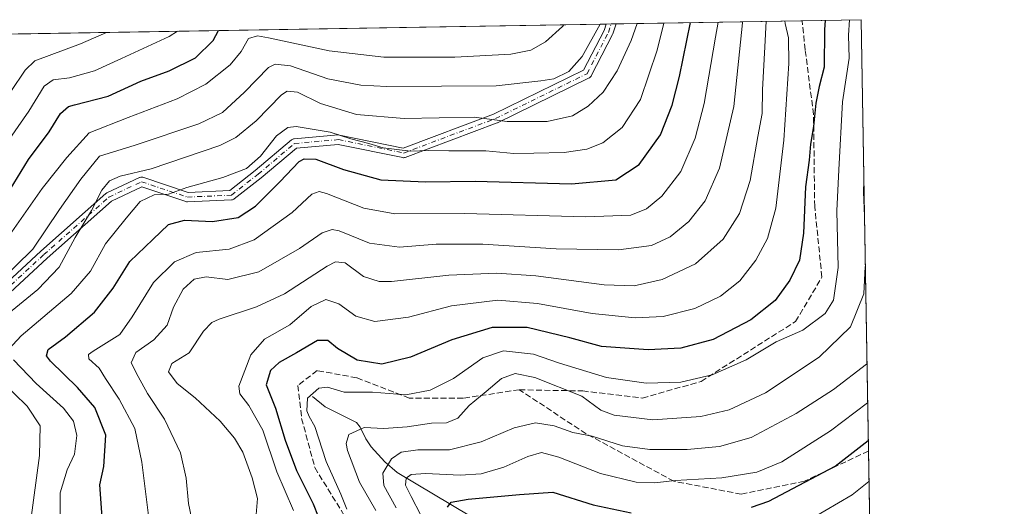
# Model space of a CAD drawing. Units: metres. Extents: x 613734 to 617187, y 4761757 to 4764135.
# Drawn here: x 616896 to 617168, y 4764001 to 4764135 of the extents above; entities that cross this region are included whole.
import ezdxf

# ---------------------------------------------------------------- set-up
doc = ezdxf.new("R2010")
doc.units = ezdxf.units.M
doc.header["$MEASUREMENT"] = 0
doc.linetypes.add('DGN Style 3', pattern=[2.307223458686699, 1.648016756204785, -0.6592067024819142])
doc.linetypes.add('DGN Style 4', pattern=[2.6384748266838614, 1.318413404963828, -0.6592067024819142, 0.001648016756204785, -0.6592067024819142])
for name, color, linetype, lineweight in [('Arbolado forestal CxS', 92, 'Continuous', 0), ('Camino Cxs', 7, 'Continuous', 0), ('Camino eje', 30, 'DGN Style 4', 13), ('Comarca CxS', 21, 'Continuous', 0), ('Comunidad Autónoma CxS', 142, 'Continuous', 0), ('Corriente natural lineal', 142, 'Continuous', 13), ('Curva de nivel maestra', 30, 'Continuous', 30), ('Curva de nivel normal', 30, 'Continuous', 0), ('Espacio natural protegido CxS', 121, 'Continuous', 0), ('Municipio CxS', 4, 'Continuous', 0), ('Provincia CxS', 1, 'Continuous', 0), ('Senda', 7, 'DGN Style 3', 0)]:
    doc.layers.add(name, color=color, linetype=linetype, lineweight=lineweight)

# ---------------------------------------------------------------- blocks, each defined once
blk = doc.blocks.new('*U6')
at = {"layer": 'Arbolado forestal CxS', "color": 92, "linetype": 'Continuous', "lineweight": 0}
blk.add_polyline3d([(616793.216, 4764129.440199999, 1183.088499999998), (617128.6799999997, 4764135.100000001, 1066.373399999997), (617133.5698999995, 4763849.5602, 1022.611300000004), (617127.4758000001, 4763849.231100001, 1022.263000000006), (617120.9883000003, 4763848.880700001, 1021.583700000003), (617097.1445000004, 4763829.476100001, 1024.373099999997), (617086.8201000001, 4763797.5703, 1029.027000000002), (617101.8513000002, 4763768.575099999, 1034.443899999998), (617110.9534999998, 4763754.102299999, 1038.392000000007), (617131.2037000004, 4763672.4715, 1060.385500000004), (617136.8861999996, 4763655.9143, 1064.904599999994), (617148.9023000002, 4762954.254100001, 1205.020099999994)], dxfattribs=at)

msp = doc.modelspace()

# ---------------------------------------------------------------- linework, layer by layer
at = {"layer": 'Arbolado forestal CxS', "color": 92, "linetype": 'Continuous', "lineweight": 0, "extrusion": (0.2320207418351145, 0.003914643101402984, 0.9727029613030238), "elevation": 162905.2025850394, "flags": 128}
msp.add_lwpolyline([(4753046.474157492, -677827.5853568255), (4753046.474157493, -678045.0444459495)], dxfattribs=at)
at = {"layer": 'Arbolado forestal CxS', "color": 92, "linetype": 'Continuous', "lineweight": 0, "extrusion": (0.4487129590974889, 0.007550458446351976, 0.8936440403847749), "elevation": 313850.2333172142, "flags": 128}
msp.add_lwpolyline([(4753077.861709573, -622481.2000382263), (4753077.861709573, -622482.7364378162)], dxfattribs=at)
at = {"layer": 'Arbolado forestal CxS', "color": 92, "linetype": 'Continuous', "lineweight": 0, "extrusion": (0.4495164975031298, 0.007595064262217612, 0.8932397401993328), "elevation": 314558.1217498238, "flags": 128}
msp.add_lwpolyline([(4753029.656709048, -622493.4988218996), (4753029.656709048, -622495.0362545946)], dxfattribs=at)
at = {"layer": 'Arbolado forestal CxS', "color": 92, "linetype": 'Continuous', "lineweight": 0, "extrusion": (0.5766717597103037, 0.00972960930916633, 0.8169179984890239), "elevation": 403104.8962181819, "flags": 128}
msp.add_lwpolyline([(4753046.437428384, -569028.827011762), (4753046.437428384, -569091.8481794209)], dxfattribs=at)
at = {"layer": 'Arbolado forestal CxS', "color": 92, "linetype": 'Continuous', "lineweight": 0, "extrusion": (0.572611629223825, 0.00966167292950952, 0.8197698299851246), "elevation": 400278.7547645632, "flags": 128}
msp.add_lwpolyline([(4753045.748079245, -571088.9252296428), (4753045.748079245, -571108.773380988)], dxfattribs=at)
at = {"layer": 'Arbolado forestal CxS', "color": 92, "linetype": 'Continuous', "lineweight": 0, "extrusion": (0.002297367400601397, -0.1341540077279897, 0.9909578317534734), "elevation": -636653.3146388754, "flags": 128}
msp.add_lwpolyline([(698611.3539306934, 4710036.828837034), (698611.3539306932, 4709916.557854516)], dxfattribs=at)
at = {"layer": 'Arbolado forestal CxS', "color": 92, "linetype": 'Continuous', "lineweight": 0, "extrusion": (0.007384072435546825, -0.4311895241977166, 0.9022311620069513), "elevation": -2048689.270080843, "flags": 128}
msp.add_lwpolyline([(698611.5308738742, 4288532.785512939), (698611.5308738742, 4288443.8439342)], dxfattribs=at)
at = {"layer": 'Camino Cxs', "color": 7, "linetype": 'Continuous', "lineweight": 0, "extrusion": (-0.1600678865162013, -0.00269898508482215, 0.9871023184988214), "elevation": -110520.7762106819, "flags": 128}
msp.add_lwpolyline([(-4753053.759448914, 688475.9313400672), (-4753053.759448914, 688478.7135139767)], dxfattribs=at)
at = {"layer": 'Camino Cxs', "color": 7, "linetype": 'Continuous', "lineweight": 0}
for points in [[(616884.6977000004, 4764055.344699999, 1135.721600000005), (616901.8287000004, 4764071.180500001, 1130.485000000001), (616901.8509000001, 4764071.2007, 1130.498300000007), (616919.8425000003, 4764087.0757, 1127.178799999994), (616919.9889000002, 4764087.1873, 1126.995500000005), (616920.1492999997, 4764087.277100001, 1126.7929), (616929.1451000003, 4764091.510500001, 1121.013500000001), (616929.2538999999, 4764091.5559, 1121.205300000001), (616929.4730000002, 4764091.614499999, 1121.547399999996), (616929.6984999999, 4764091.634299999, 1121.8462), (616929.9243000001, 4764091.614499999, 1122.094500000007), (616930.1096999999, 4764091.567500001, 1122.259900000005), (616942.5818999996, 4764087.4101, 1123.209900000002), (616954.0950999996, 4764087.910700001, 1116.326199999996), (616961.1573000001, 4764093.4595, 1117.805200000003), (616971.1956000002, 4764101.912699999, 1116.703599999993), (616971.3569999998, 4764102.0285, 1116.779800000004), (616971.5344000002, 4764102.1185, 1116.832299999995), (616971.7231000002, 4764102.180299999, 1116.859500000006), (616971.9193000002, 4764102.2127, 1116.860700000005), (616984.0900999998, 4764103.2711, 1117.649600000004), (616984.2785, 4764103.273700001, 1117.729000000007), (616984.4650999998, 4764103.249299999, 1117.775999999998), (617002.0893000001, 4764099.6207, 1120.081600000005), (617027.0793000003, 4764108.991900001, 1118.815199999997), (617051.9574999996, 4764121.1689, 1126.265700000004), (617057.6108999997, 4764132.110099999, 1123.026899999997), (617058.1897, 4764133.910700001, 1123.237599999993), (617060.9356000006, 4764133.957000001, 1123.683000000005), (617060.0531000001, 4764131.2115, 1122.985199999996), (617060.0368999997, 4764131.1647, 1122.973100000003), (617059.9703000003, 4764131.012499999, 1122.932499999995), (617054.0701000001, 4764119.5933, 1125.767500000002), (617054.0412, 4764119.540100001, 1125.800799999997), (617053.9108999996, 4764119.354499999, 1125.933699999994), (617053.7506999997, 4764119.194300001, 1126.075899999996), (617053.5651000004, 4764119.064300001, 1126.223400000003), (617053.4867000004, 4764119.022500001, 1126.281600000002), (617028.1661, 4764106.629100001, 1116.011499999993), (617028.0510999998, 4764106.579500001, 1115.967300000004), (617002.6451000003, 4764097.052300001, 1119.297500000001), (617002.4715, 4764097.001700001, 1119.309299999994), (617002.2925000006, 4764096.975500001, 1119.349499999997), (617002.1117000004, 4764096.974300001, 1119.388999999996), (617001.9325000001, 4764096.998500001, 1119.428700000004), (616984.1265000004, 4764100.6645, 1115.820600000006), (616972.5544999996, 4764099.658100001, 1114.5916), (616962.8141000001, 4764091.455700001, 1117.971799999999), (616962.7808999997, 4764091.4287, 1117.963900000002), (616955.3727000002, 4764085.607899999, 1116.459700000007), (616955.2045, 4764085.4957, 1116.531799999997), (616955.0208999999, 4764085.410900001, 1116.599499999997), (616954.8265000005, 4764085.355699999, 1116.661300000007), (616954.6259000005, 4764085.331300001, 1116.715899999996), (616942.4550999999, 4764084.802100001, 1121.989600000001), (616942.2969000004, 4764084.8049, 1121.906300000002), (616942.1403999999, 4764084.8267, 1121.831300000005), (616941.9874999998, 4764084.867500001, 1121.763900000005), (616929.7811000004, 4764088.9363, 1118.493000000002), (616921.4238999998, 4764085.003500001, 1126.504300000001), (616903.5822999999, 4764069.2611, 1129.686900000001), (616886.9243000001, 4764053.862299999, 1133.455300000001)], [(616884.6977000004, 4764055.344699999, 1135.721600000005), (616901.8287000004, 4764071.180500001, 1130.485000000001), (616901.8509000001, 4764071.2007, 1130.498300000007), (616919.8425000003, 4764087.0757, 1127.178799999994), (616919.9889000002, 4764087.1873, 1126.995500000005), (616920.1492999997, 4764087.277100001, 1126.7929), (616929.1451000003, 4764091.510500001, 1121.013500000001), (616929.2538999999, 4764091.5559, 1121.205300000001), (616929.4730000002, 4764091.614499999, 1121.547399999996), (616929.6984999999, 4764091.634299999, 1121.8462), (616929.9243000001, 4764091.614499999, 1122.094500000007), (616930.1096999999, 4764091.567500001, 1122.259900000005), (616942.5818999996, 4764087.4101, 1123.209900000002), (616954.0950999996, 4764087.910700001, 1116.326199999996), (616961.1573000001, 4764093.4595, 1117.805200000003), (616971.1956000002, 4764101.912699999, 1116.703599999993), (616971.3569999998, 4764102.0285, 1116.779800000004), (616971.5344000002, 4764102.1185, 1116.832299999995), (616971.7231000002, 4764102.180299999, 1116.859500000006), (616971.9193000002, 4764102.2127, 1116.860700000005), (616984.0900999998, 4764103.2711, 1117.649600000004), (616984.2785, 4764103.273700001, 1117.729000000007), (616984.4650999998, 4764103.249299999, 1117.775999999998), (617002.0893000001, 4764099.6207, 1120.081600000005), (617027.0793000003, 4764108.991900001, 1118.815199999997), (617051.9574999996, 4764121.1689, 1126.265700000004), (617057.6108999997, 4764132.110099999, 1123.026899999997), (617058.1897, 4764133.910700001, 1123.237599999993)], [(617060.9356000006, 4764133.957000001, 1123.683000000005), (617060.0531000001, 4764131.2115, 1122.985199999996), (617060.0368999997, 4764131.1647, 1122.973100000003), (617059.9703000003, 4764131.012499999, 1122.932499999995), (617054.0701000001, 4764119.5933, 1125.767500000002), (617054.0412, 4764119.540100001, 1125.800799999997), (617053.9108999996, 4764119.354499999, 1125.933699999994), (617053.7506999997, 4764119.194300001, 1126.075899999996), (617053.5651000004, 4764119.064300001, 1126.223400000003), (617053.4867000004, 4764119.022500001, 1126.281600000002), (617028.1661, 4764106.629100001, 1116.011499999993), (617028.0510999998, 4764106.579500001, 1115.967300000004), (617002.6451000003, 4764097.052300001, 1119.297500000001), (617002.4715, 4764097.001700001, 1119.309299999994), (617002.2925000006, 4764096.975500001, 1119.349499999997), (617002.1117000004, 4764096.974300001, 1119.388999999996), (617001.9325000001, 4764096.998500001, 1119.428700000004), (616984.1265000004, 4764100.6645, 1115.820600000006), (616972.5544999996, 4764099.658100001, 1114.5916), (616962.8141000001, 4764091.455700001, 1117.971799999999), (616962.7808999997, 4764091.4287, 1117.963900000002), (616955.3727000002, 4764085.607899999, 1116.459700000007), (616955.2045, 4764085.4957, 1116.531799999997), (616955.0208999999, 4764085.410900001, 1116.599499999997), (616954.8265000005, 4764085.355699999, 1116.661300000007), (616954.6259000005, 4764085.331300001, 1116.715899999996), (616942.4550999999, 4764084.802100001, 1121.989600000001), (616942.2969000004, 4764084.8049, 1121.906300000002), (616942.1403999999, 4764084.8267, 1121.831300000005), (616941.9874999998, 4764084.867500001, 1121.763900000005), (616929.7811000004, 4764088.9363, 1118.493000000002), (616921.4238999998, 4764085.003500001, 1126.504300000001), (616903.5822999999, 4764069.2611, 1129.686900000001), (616886.9243000001, 4764053.862299999, 1133.455300000001)]]:
    msp.add_polyline3d(points, dxfattribs=at)
at = {"layer": 'Camino eje', "color": 30, "linetype": 'DGN Style 4', "lineweight": 13}
msp.add_polyline3d([(616895.8661000002, 4763905.762900001, 1129.709400000007), (616898.8701999999, 4763909.532099999, 1131.356100000005), (616895.3026000002, 4763927.879699999, 1133.831399999995), (616891.0692999996, 4763950.104699999, 1134.015100000004), (616890.5401, 4763982.384, 1129.506599999993), (616891.6709000003, 4763998.919399999, 1123.934200000003), (616890.2150999998, 4764005.590100001, 1123.541899999997), (616889.7050999999, 4764023.545100001, 1126.910799999998), (616886.5900999998, 4764041.1851, 1126.9522), (616885.5800999999, 4764054.390100001, 1134.615099999996), (616902.7110000001, 4764070.2258, 1130.016300000003), (616920.7027000004, 4764086.1008, 1126.564799999993), (616929.6984999999, 4764090.334200001, 1120.176800000001), (616942.3985000001, 4764086.1008, 1122.534599999999), (616954.5694000004, 4764086.630000001, 1116.379700000005), (616961.9776999997, 4764092.450800001, 1117.6921), (616972.0318999998, 4764100.917500001, 1115.735100000006), (616984.2028000001, 4764101.9759, 1116.522400000002), (617002.1945000002, 4764098.271700001, 1119.626499999998), (617027.5944999997, 4764107.796700001, 1115.737200000003), (617052.9151, 4764120.190099999, 1126.242199999993), (617058.8153999997, 4764131.609300001, 1122.986600000004), (617059.5625999998, 4764133.933900001, 1123.458199999994)], dxfattribs=at)
at = {"layer": 'Comarca CxS', "color": 21, "linetype": 'Continuous', "lineweight": 0, "flags": 128}
msp.add_lwpolyline([(615393.4369251395, 4761791.641686128), (613772.0200008692, 4761764.309982349), (613733.580000871, 4764077.819982326), (614996.5037581571, 4764099.127240674), (617128.6800008967, 4764135.099982327), (617168.3000008954, 4761821.559982349)], close=True, dxfattribs=at)
at = {"layer": 'Comunidad Autónoma CxS', "color": 142, "linetype": 'Continuous', "lineweight": 0, "flags": 128}
msp.add_lwpolyline([(615393.4369251395, 4761791.641686128), (613772.0200008692, 4761764.309982349), (613733.580000871, 4764077.819982326), (614996.5037581571, 4764099.127240674), (617128.6800008967, 4764135.099982327), (617168.3000008954, 4761821.559982349)], close=True, dxfattribs=at)
at = {"layer": 'Corriente natural lineal', "color": 142, "linetype": 'Continuous', "lineweight": 13}
msp.add_polyline3d([(616977.0000999998, 4764031.0001, 1070.082800000004), (616980.4665000001, 4764028.2031, 1068.705900000001), (616989.1892999997, 4764023.792099999, 1066.726699999999), (616990.2147000004, 4764022.5537, 1066.1005), (616991.6957, 4764019.299900001, 1063.815499999997), (616993.1815, 4764017.0845, 1062.210300000006), (616996.9678999997, 4764012.9957, 1059.778999999995), (617000.4458999997, 4764009.9977, 1057.714800000002), (617020.5103000002, 4763998.093699999, 1048.411500000002)], dxfattribs=at)
at = {"layer": 'Curva de nivel maestra', "color": 30, "linetype": 'Continuous', "lineweight": 30, "flags": 128}
for points, elevation in [([(616918.8499999996, 4763997.720100001), (616918.2100000001, 4764006.640100001), (616919.2999999998, 4764011.640100001), (616919.8300000001, 4764020.3101), (616916.7999999998, 4764027.970100001), (616912.04, 4764033.540100001), (616904.5099999999, 4764040.790100001), (616903.4199999999, 4764042.270099999), (616903.9000000004, 4764043.9801), (616908.7199999997, 4764047.5001), (616916.7000000002, 4764054.3101), (616921.8799999999, 4764060.970100001), (616926.4400000004, 4764068.3101), (616932.8399999999, 4764074.4001), (616937.1799999997, 4764078.550100001), (616941.5800000001, 4764079.7501), (616949.3200000003, 4764079.360099999), (616956.4699999997, 4764080.440099999), (616961.2100000001, 4764083.590100001), (616967.9299999997, 4764090.360099999), (616973.2699999996, 4764095.9301), (616974.6900000004, 4764096.710100001), (616977.9299999997, 4764096.5801), (616985.5499999998, 4764093.710100001), (616995.8899999997, 4764090.9001), (617008.25, 4764090.360099999), (617022, 4764090.460100001), (617048.5899999999, 4764089.7301), (617060.9000000004, 4764090.870100001), (617067.3200000003, 4764095.0601), (617073.2699999996, 4764103.2601), (617076.4600000001, 4764111.5001), (617078.4699999997, 4764119.4101), (617081.5065000001, 4764134.304099999)], 1100), ([(617118.7788000006, 4764134.9329), (617118.5800000001, 4764132.3201), (617118.4800000006, 4764121.9801), (617117.1399999997, 4764116.6501), (617116.1500000004, 4764112.050100001), (617115.5199999996, 4764105.600099999), (617114.7000000002, 4764100.720100001), (617114.3600000005, 4764096.3201), (617113.29, 4764088.9301), (617112.7599999999, 4764076.100099999), (617111.6200000001, 4764068.690099999), (617109.0099999999, 4764063.1601), (617104.9000000004, 4764057.520099999), (617098.2300000006, 4764052.1801), (617087.8099999996, 4764046.770099999), (617078.8899999997, 4764044.370100001), (617069.8099999996, 4764043.920100001), (617056.9299999997, 4764044.850099999), (617048.1100000005, 4764047.1801), (617036.3499999996, 4764050.090100001), (617026.7000000002, 4764050.110099999), (617015.4900000002, 4764046.6501), (617004.0999999996, 4764041.850099999), (616996.1200000001, 4764039.960100001), (616989.3200000003, 4764041.0601), (616983.8799999999, 4764044.2501), (616981.2300000006, 4764046.440099999), (616978.3899999997, 4764046.530099999), (616972.5499999998, 4764043.0601), (616967.7599999999, 4764040.4101), (616965.3499999996, 4764038.2301), (616964.1600000003, 4764034.220100001), (616966.7800000003, 4764027.8301), (616969.4699999997, 4764018.940099999), (616972.5199999996, 4764010.530099999), (616977.2199999997, 4764001.380100001), (616981.2800000003, 4763990.9101)], 1075), ([(616892.3799999999, 4764086.5101), (616898.4500000002, 4764096.450099999), (616904.1799999997, 4764104.1501), (616907.3399999999, 4764109.2301), (616909.5199999996, 4764111.140100001), (616911.2199999997, 4764111.5601), (616920.5, 4764113.970100001), (616929.5599999996, 4764118.120100001), (616937.3499999996, 4764120.970100001), (616944.5999999996, 4764124.600099999), (616949.4900000002, 4764129.380100001), (616951.0300000003, 4764132.102800001)], 1125), ([(617098.4100000003, 4764000.4001), (617103.1500000004, 4764002.100099999), (617121.54, 4764011.790100001), (617130.6705999998, 4764018.863100001)], 1050), ([(617014.3099999996, 4764000.440099999), (617015.3399999999, 4764001.870100001), (617020.0599999996, 4764002.700099999), (617034.2199999997, 4764003.970100001), (617043.4800000006, 4764004.5601), (617054.6399999997, 4764001.0601), (617065.1299999999, 4763998.9001)], 1050)]:
    msp.add_lwpolyline(points, dxfattribs=dict(at, elevation=elevation))
at = {"layer": 'Curva de nivel normal', "color": 30, "linetype": 'Continuous', "lineweight": 0, "flags": 128}
for points, elevation in [([(616889.9900000002, 4764062.34), (616899.6200000001, 4764071.67), (616906.9900000002, 4764082.680000001), (616912.9299999997, 4764091.01), (616918.0700000003, 4764097.449999999), (616927.9299999997, 4764100.480000001), (616945.5599999996, 4764106.32), (616952.0800000001, 4764109.460000001), (616958.1399999997, 4764115.100000001), (616964.7800000003, 4764121.869999999), (616966.6200000001, 4764122.810000001), (616970.8700000001, 4764122.359999999), (616981.2300000006, 4764118.76), (616990.3499999996, 4764117.050000001), (616997.5800000001, 4764116.619999999), (617027.7400000002, 4764116.82), (617040.1500000004, 4764118.189999999), (617043.7100000001, 4764118.779999999), (617047.8899999997, 4764120.83), (617051.5800000001, 4764124.9), (617056.5708, 4764133.883500001)], 1115), ([(616891.9000000004, 4764073.720000001), (616902.2699999996, 4764088.49), (616909.0700000003, 4764097.07), (616915.2400000002, 4764103.83), (616926.0599999996, 4764108.130000001), (616939.54, 4764113.199999999), (616947.4900000002, 4764117.27), (616954.2000000002, 4764122.630000001), (616957.2199999997, 4764126.279999999), (616959.29, 4764129.939999999), (616961.7699999996, 4764130.630000001), (616964.8200000003, 4764130.140000001), (616981.5800000001, 4764126.539999999), (616996.7400000002, 4764124.710000001), (617016.3499999996, 4764124.730000001), (617031.8799999999, 4764125.59), (617037.4100000003, 4764126.680000001), (617041.4299999997, 4764128.949999999), (617046.1399999997, 4764133.210000001), (617046.5044, 4764133.7137)], 1120), ([(616892.8799999999, 4764053.970000001), (616900.9900000002, 4764060.560000001), (616906.9100000003, 4764066.76), (616911.4000000004, 4764074.91), (616915.8600000005, 4764082.4), (616918.7100000001, 4764087.980000001), (616920.8200000003, 4764090.550000001), (616923.7999999998, 4764091.92), (616932.4199999999, 4764093.880000001), (616951.3399999999, 4764100.32), (616955.79, 4764102.57), (616961.4500000002, 4764107.189999999), (616968.4000000004, 4764114.32), (616970.0099999999, 4764115.34), (616972.7999999998, 4764115.100000001), (616979.2400000002, 4764112), (616989.1500000004, 4764108.91), (617002.3399999999, 4764107.789999999), (617021.6600000003, 4764108.15), (617030.8300000001, 4764106.939999999), (617041.8799999999, 4764106.949999999), (617048.9000000004, 4764108.58), (617053.25, 4764111.189999999), (617057.3300000001, 4764115.039999999), (617061.2400000002, 4764120.980000001), (617065.0800000001, 4764129.32), (617066.7517999997, 4764134.055199999)], 1110), ([(616892.9000000004, 4764043.99), (616896.4699999997, 4764047.789999999), (616910.2400000002, 4764059.430000001), (616915.6299999999, 4764065.619999999), (616919.7199999997, 4764073.199999999), (616925.4699999997, 4764080.25), (616929.3700000001, 4764084.92), (616933.2199999997, 4764086.710000001), (616937.1500000004, 4764086.91), (616942.2699999996, 4764088.779999999), (616952.1500000004, 4764091.529999999), (616958.7400000002, 4764094.039999999), (616962.6500000004, 4764097.4), (616967.0499999998, 4764103.060000001), (616970.1900000004, 4764105.310000001), (616972.4500000002, 4764105.609999999), (616981.8600000005, 4764103.99), (616987.5499999998, 4764102.16), (616992.5499999998, 4764100.869999999), (616996.5099999999, 4764099.730000001), (617004.0499999998, 4764098.75), (617009.1799999997, 4764098.930000001), (617014.6500000004, 4764098.84), (617024.9100000003, 4764098.869999999), (617032.6500000004, 4764098.16), (617038.2300000006, 4764098.27), (617046.5599999996, 4764098.41), (617052.8399999999, 4764099.310000001), (617057.2599999999, 4764101.08), (617062.5800000001, 4764105.32), (617067.6600000003, 4764113.050000001), (617072.3399999999, 4764126.65), (617074.1886, 4764134.1807)], 1105), ([(616931.8099999996, 4763996.680000001), (616929.8300000001, 4764012.850000001), (616927.8799999999, 4764022.189999999), (616923.5300000003, 4764030.279999999), (616919.7400000002, 4764035.949999999), (616917.9500000002, 4764038.83), (616915.1399999997, 4764041.449999999), (616915.0599999996, 4764042.619999999), (616916.3300000001, 4764043.51), (616923.6699999999, 4764048.100000001), (616927.0999999996, 4764053.02), (616932.9800000006, 4764062.5), (616938.8399999999, 4764068.24), (616944.8499999996, 4764070.810000001), (616953.9699999997, 4764071.75), (616960.8399999999, 4764074.300000001), (616971.3600000005, 4764081.84), (616976.7699999996, 4764086.869999999), (616978.8700000001, 4764087.66), (616980.8600000005, 4764087.109999999), (616991.2300000006, 4764083), (616999.7300000006, 4764081.49), (617019.1299999999, 4764081.550000001), (617052.5599999996, 4764080.65), (617065.04, 4764081.109999999), (617069.3200000003, 4764082.859999999), (617073.5800000001, 4764086.32), (617078.8799999999, 4764093.210000001), (617082.8499999996, 4764102.34), (617085.29, 4764112), (617088.4400000004, 4764130.279999999), (617089.1930000001, 4764134.433800001)], 1095), ([(616944.3399999999, 4763993.5), (616942.7100000001, 4764001.430000001), (616942.0899999999, 4764008.5), (616940.5099999999, 4764015.449999999), (616936.0300000003, 4764024.789999999), (616931.3499999996, 4764031.810000001), (616928.8200000003, 4764036.560000001), (616926.8099999996, 4764040.34), (616928.0999999996, 4764043.130000001), (616933.0899999999, 4764046.65), (616936.7599999999, 4764050.680000001), (616938.5099999999, 4764055.67), (616941.2300000006, 4764060.710000001), (616944.25, 4764063.439999999), (616947.6200000001, 4764064.039999999), (616953.5999999996, 4764063.300000001), (616962.1799999997, 4764065.439999999), (616973.4100000003, 4764071.930000001), (616979.6200000001, 4764076.189999999), (616982.4400000004, 4764077.140000001), (616984.3399999999, 4764076.810000001), (616992.7699999996, 4764073.4), (617001.0300000003, 4764072.24), (617011.2300000006, 4764073.09), (617024.1100000005, 4764073.119999999), (617044.3700000001, 4764071.800000001), (617061.5999999996, 4764071.5), (617070.7599999999, 4764072.74), (617075.9000000004, 4764075.09), (617081.0499999998, 4764079.4), (617085.5800000001, 4764085.09), (617089.5599999996, 4764094.08), (617093.4600000001, 4764111.17), (617095.8899999997, 4764134.26), (617095.9329000004, 4764134.547499999)], 1090), ([(616961.3600000005, 4763997.310000001), (616961.79, 4764002.869999999), (616960.3300000001, 4764008.57), (616957.75, 4764015.630000001), (616955.4600000001, 4764019.5), (616951.4500000002, 4764024.210000001), (616944.5700000003, 4764030.65), (616939.5300000003, 4764034.619999999), (616937.1799999997, 4764037.84), (616938.1299999999, 4764040.100000001), (616942.8899999997, 4764043.119999999), (616946.8899999997, 4764049.02), (616949.1299999999, 4764051.42), (616951.2199999997, 4764052.380000001), (616961.5499999998, 4764055.76), (616969.25, 4764059.41), (616981.0199999996, 4764066.980000001), (616983.3600000005, 4764068.220000001), (616986.0099999999, 4764067.92), (616991.1299999999, 4764064.210000001), (616995.4400000004, 4764062.77), (616998.8200000003, 4764062.74), (617014.6900000004, 4764064.529999999), (617028.0099999999, 4764065.130000001), (617038.7599999999, 4764064.350000001), (617057.6100000005, 4764061.84), (617065.9400000004, 4764061.600000001), (617073.7199999997, 4764063.33), (617082.9400000004, 4764067.65), (617090.5599999996, 4764074.49), (617095.04, 4764081.539999999), (617097.9900000002, 4764090.66), (617100.1699999999, 4764102.859999999), (617101.3200000003, 4764109.230000001), (617101.4199999999, 4764115.710000001), (617102.0700000003, 4764127.65), (617102.4906000001, 4764134.658199999)], 1085), ([(616971.75, 4763999.49), (616967.1600000003, 4764010.24), (616963.2599999999, 4764021.680000001), (616959.3499999996, 4764028.49), (616956.9400000004, 4764031.74), (616956.6200000001, 4764033.9), (616959.9500000002, 4764042.51), (616963.7199999997, 4764046.83), (616970.7400000002, 4764050.850000001), (616976.6100000005, 4764055.869999999), (616980.6399999997, 4764057.77), (616984.2300000006, 4764056.65), (616988.9900000002, 4764053.199999999), (616994.2199999997, 4764051.77), (617003.5199999996, 4764052.949999999), (617015.4000000004, 4764056.02), (617028.2699999996, 4764057.59), (617039.2199999997, 4764056.67), (617054.2999999998, 4764053.980000001), (617066.2199999997, 4764052.779999999), (617073.9699999997, 4764053.140000001), (617082.7199999997, 4764055.369999999), (617089.7800000003, 4764058.730000001), (617095.1699999999, 4764062.970000001), (617099.5599999996, 4764068.640000001), (617102.7999999998, 4764074.65), (617105.1500000004, 4764083.029999999), (617107.3600000005, 4764101.84), (617108.7199999997, 4764122.960000001), (617108.6100000005, 4764130.060000001), (617107.6600000003, 4764134.100000001), (617107.6430000003, 4764134.745100001)], 1080), ([(616986.4900000002, 4763999.91), (616984.8099999996, 4764004.01), (616980.8099999996, 4764013.02), (616977.5999999996, 4764022.76), (616976.0899999999, 4764025.460000001), (616975.4299999997, 4764027.100000001), (616975.6399999997, 4764030.51), (616978.7100000001, 4764033.33), (616981.1299999999, 4764033.58), (616985.7800000003, 4764032.210000001), (616993.5999999996, 4764032.199999999), (617002.7999999998, 4764031.480000001), (617009.5599999996, 4764032.779999999), (617015.9699999997, 4764036.029999999), (617024.1200000001, 4764041.720000001), (617029.7699999996, 4764043.59), (617038.1399999997, 4764042.75), (617045.3099999996, 4764040.26), (617058.25, 4764036.26), (617069.2300000006, 4764034.699999999), (617078.8899999997, 4764034.960000001), (617087.5499999998, 4764037), (617096.9199999999, 4764041.140000001), (617105.2100000001, 4764046.100000001), (617112.5800000001, 4764049.33), (617118.7999999998, 4764053.970000001), (617121.0800000001, 4764057.640000001), (617122.3399999999, 4764066.640000001), (617122.0300000003, 4764082.32), (617122.5499999998, 4764093.630000001), (617123.54, 4764112.390000001), (617125.3600000005, 4764124.449999999), (617125.1799999997, 4764130.800000001), (617125.4550000001, 4764135.045700001)], 1070), ([(616891.7999999998, 4764100.16), (616898.5499999998, 4764109.800000001), (616902.8200000003, 4764116.699999999), (616905.2999999998, 4764118.52), (616909.8200000003, 4764119.07), (616916.7199999997, 4764121), (616924.2100000001, 4764124.359999999), (616937.3899999997, 4764130.480000001), (616939.6157000001, 4764131.910300001)], 1130), ([(616893.5499999998, 4764115.230000001), (616897.5300000003, 4764121.17), (616900.2199999997, 4764123.730000001), (616912.8200000003, 4764128.480000001), (616920.0011999998, 4764131.579399999)], 1135), ([(617129.4458, 4764090.384099999), (617129.3600000005, 4764087.51), (617129.6096999999, 4764080.8091)], 1065), ([(617129.8470999999, 4764066.951099999), (617129.4500000002, 4764059.350000001), (617125.7800000003, 4764050.25), (617117.1200000001, 4764041.84), (617102.2599999999, 4764032.029999999), (617092.1799999997, 4764027.33), (617084.4100000003, 4764025.480000001), (617071.1399999997, 4764024.539999999), (617060.4000000004, 4764025.859999999), (617056.7300000006, 4764027.230000001), (617051.4299999997, 4764031.09), (617038.4699999997, 4764036.25), (617033.0099999999, 4764037.369999999), (617029.2300000006, 4764036), (617025, 4764032.439999999), (617020.3200000003, 4764028.57), (617017.1600000003, 4764025.02), (617014.0599999996, 4764023.779999999), (617009.9000000004, 4764023.65), (617003.1900000004, 4764022.609999999), (616996.7400000002, 4764022.220000001), (616991.2999999998, 4764022.430000001), (616987.0800000001, 4764020.480000001), (616986.3099999996, 4764018.07), (616986.6600000003, 4764016.109999999), (616990.0300000003, 4764007.33), (616994.5099999999, 4763999.49)], 1065), ([(616907.2400000002, 4763995.949999999), (616907.2100000001, 4764004.42), (616909.1799999997, 4764010.77), (616911.1699999999, 4764015.09), (616911.7800000003, 4764020.26), (616910.8899999997, 4764024.17), (616908.1699999999, 4764027.76), (616900.6100000005, 4764034.58), (616894.3099999996, 4764041.17)], 1105), ([(616892.2100000001, 4763880.960000001), (616903.1500000004, 4763890.039999999), (616909.25, 4763898.289999999), (616913.5300000003, 4763908.939999999), (616914.2699999996, 4763914.230000001), (616911.8200000003, 4763920.16), (616905.8300000001, 4763931.65), (616902.5300000003, 4763941.619999999), (616901.8799999999, 4763951.640000001), (616902.3300000001, 4763965.08), (616899.9000000004, 4763980.5), (616899.0199999996, 4763996.189999999), (616901.4699999997, 4764014.75), (616901.6699999999, 4764022.9), (616898.0499999998, 4764028.390000001), (616887.2400000002, 4764038.869999999)], 1110), ([(617000.1399999997, 4764000.220000001), (616996.6900000004, 4764006.449999999), (616996.4400000004, 4764009.859999999), (616998.8200000003, 4764013.76), (617001.4800000006, 4764015.66), (617006.1399999997, 4764016.26), (617014.8700000001, 4764016.26), (617023.6399999997, 4764018.470000001), (617032.7599999999, 4764022.4), (617038.6399999997, 4764023.710000001), (617043.7800000003, 4764022.869999999), (617048.9900000002, 4764021.100000001), (617054.3099999996, 4764020.060000001), (617062.7000000002, 4764017.380000001), (617070.2599999999, 4764016.34), (617080.6399999997, 4764016.4), (617089.5, 4764017.180000001), (617098.3200000003, 4764019.66), (617110.75, 4764026.289999999), (617121.0300000003, 4764032.970000001), (617130.1600000003, 4764039.939999999), (617130.3073000005, 4764040.0755)], 1060), ([(617006.9500000002, 4763998.27), (617004.3099999996, 4764003.350000001), (617002.7400000002, 4764006.480000001), (617002.8899999997, 4764008.460000001), (617004.3200000003, 4764009.49), (617008.2699999996, 4764009.77), (617017.7800000003, 4764009.310000001), (617023.6399999997, 4764009.66), (617029.8799999999, 4764011.470000001), (617036.5, 4764014.439999999), (617040.3399999999, 4764015.550000001), (617045.0899999999, 4764014.26), (617056.6200000001, 4764009.77), (617066.5300000003, 4764007.350000001), (617071.5199999996, 4764007.140000001), (617077.29, 4764007.810000001), (617090.1399999997, 4764008.58), (617099.8799999999, 4764010.119999999), (617106.8099999996, 4764013), (617120.2300000006, 4764021.539999999), (617130.4927000003, 4764029.2512)], 1055), ([(617114.9000000004, 4763997.25), (617126.2300000006, 4764003.859999999), (617130.8640000002, 4764007.572000001)], 1045)]:
    msp.add_lwpolyline(points, dxfattribs=dict(at, elevation=elevation))
at = {"layer": 'Espacio natural protegido CxS', "color": 121, "linetype": 'Continuous', "lineweight": 0, "flags": 128}
msp.add_lwpolyline([(615393.4369251395, 4761791.641686128), (613772.0200008692, 4761764.309982349), (613733.580000871, 4764077.819982326), (614996.5037581571, 4764099.127240674), (617128.6800008967, 4764135.099982327), (617168.3000008954, 4761821.559982349)], close=True, dxfattribs=at)
at = {"layer": 'Municipio CxS', "color": 4, "linetype": 'Continuous', "lineweight": 0, "flags": 128}
msp.add_lwpolyline([(614996.5037581571, 4764099.127240674), (617128.6800008967, 4764135.099982327), (617168.3000008954, 4761821.559982349), (615393.4369251395, 4761791.641686128)], dxfattribs=at)
at = {"layer": 'Provincia CxS', "color": 1, "linetype": 'Continuous', "lineweight": 0, "flags": 128}
msp.add_lwpolyline([(615393.4369251395, 4761791.641686128), (613772.0200008692, 4761764.309982349), (613733.580000871, 4764077.819982326), (614996.5037581571, 4764099.127240674), (617128.6800008967, 4764135.099982327), (617168.3000008954, 4761821.559982349)], close=True, dxfattribs=at)
at = {"layer": 'Senda', "color": 7, "linetype": 'DGN Style 3', "lineweight": 0}
for points in [[(617130.7208000004, 4764015.934, 1060.790599999993), (617113.0050999997, 4764007.608899999, 1063.995800000004), (617095.5425000006, 4764004.036900001, 1067.815600000002), (617076.8892999999, 4764007.608899999, 1069.234500000006), (617052.6799, 4764020.705700001, 1077.620999999999), (617034.1854999998, 4764032.876700001, 1070.004300000001), (617051.7141000004, 4764032.5459, 1084.6927), (617068.2506999997, 4764030.5615, 1082.579299999998), (617084.4565000003, 4764035.1917, 1083.928400000004), (617110.5840999996, 4764051.7283, 1083.849499999997), (617117.8601000002, 4764063.965299999, 1080.468599999993), (617115.8756999997, 4764083.4783, 1085.137799999997), (617115.5450999998, 4764108.944499999, 1087.299899999998), (617113.2298999997, 4764126.803900001, 1089.125599999999), (617112.4113999996, 4764134.8255, 1090.1875)], [(617034.1854999998, 4764032.876700001, 1070.004300000001), (617018.6410999997, 4764030.5615, 1081.314100000003), (617003.7583, 4764030.5615, 1084.831600000005), (616989.2062999997, 4764036.183900001, 1086.157699999996), (616978.2921000002, 4764038.168299999, 1082.135200000004), (616972.9367000004, 4764034.089500001, 1076.604200000002), (616973.9927000003, 4764024.939099999, 1072.475600000005), (616977.6306999996, 4764011.379100001, 1074.7068), (616988.2141000004, 4763994.181299999, 1078.899600000004), (616989.5368999997, 4763984.9209, 1074.830600000001), (616983.5839000001, 4763973.0145, 1080.625499999995), (616981.5994999995, 4763967.0613, 1081.513300000006), (616990.8598999997, 4763959.785300001, 1083.930399999997), (616996.7578999996, 4763951.8203, 1082.260999999999), (617017.2631000001, 4763934.622300001, 1071.800199999998), (617024.5390999997, 4763923.377499999, 1073.678400000004), (617029.1693000002, 4763908.163899999, 1069.103799999997), (617019.9089000003, 4763887.658700001, 1067.637799999997), (616997.4193000002, 4763863.184699999, 1069.890599999999), (616963.0235000001, 4763841.356500001, 1072.9516), (616933.2577000001, 4763824.158500001, 1072.877500000002), (616914.6518000001, 4763804.752599999, 1070.027700000006)]]:
    msp.add_polyline3d(points, dxfattribs=at)

# ---------------------------------------------------------------- block references
at = {"layer": 'Arbolado forestal CxS', "color": 92, "linetype": 'Continuous', "lineweight": 0}
msp.add_blockref('*U6', (0, 0), dxfattribs=at)

doc.saveas('drawing.dxf')
